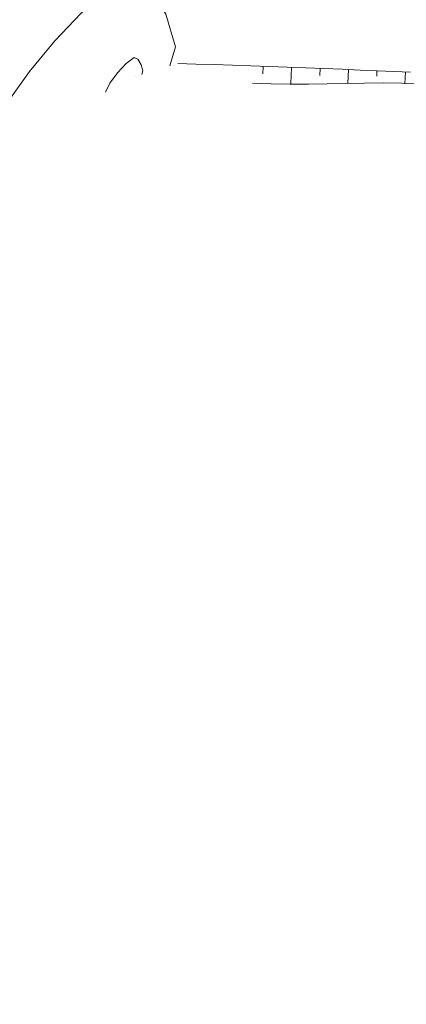
# Model space of a CAD drawing. Units: metres. Extents: x -23917 to -21370, y -285260 to -284412.
# Drawn here: x -23594 to -23574, y -284925 to -284873 of the extents above; entities that cross this region are included whole.
import ezdxf

# ---------------------------------------------------------------- set-up
doc = ezdxf.new("R2010")
doc.units = ezdxf.units.M
doc.header["$MEASUREMENT"] = 0
doc.linetypes.add('1-1', pattern=[0])
for name, color, linetype, lineweight, true_color in [('CURVAS_DE_NIVEL_SECUNDARIAS', 7, 'CONTINUOUS', 5, 0xb3b3b3), ('LINES', 7, 'CONTINUOUS', 5, 0x999999), ('PADRONIZACAO_TALUDES', 7, 'CONTINUOUS', 5, 0x999999), ('POINTS', 7, 'CONTINUOUS', 5, 0x999999), ('TALUDES', 7, 'CONTINUOUS', 5, 0x999999)]:
    doc.layers.add(name, color=color, linetype=linetype, lineweight=lineweight, true_color=true_color)

# ---------------------------------------------------------------- blocks, each defined once
blk = doc.blocks.new('3DCROSS', base_point=(0.8, 0.8))
at = {"layer": 'POINTS'}
for p, q in [((1.52, 0.8), (0, 0.8)), ((0.8, 1.52), (0.8, 0))]:
    blk.add_line(p, q, dxfattribs=at)
blk = doc.blocks.new('*X5', base_point=(-23581.6035, -284876.2484))
at = {"layer": 'PADRONIZACAO_TALUDES', "linetype": '1-1'}
for p, q in [((-23581.0537, -284875.3715), (-23581.068, -284875.7692)), ((-23579.5547, -284875.4262), (-23579.5861, -284876.275)), ((-23578.0557, -284875.4823), (-23578.0696, -284875.8467)), ((-23576.5568, -284875.5398), (-23576.5852, -284876.2691)), ((-23575.058, -284875.5992), (-23575.0698, -284875.8903)), ((-23573.5593, -284875.6618), (-23573.5864, -284876.2919)), ((-23572.0608, -284875.7278), (-23572.0736, -284876.0113)), ((-23570.5624, -284875.7974), (-23570.5976, -284876.5372)), ((-23569.0658, -284875.8091), (-23569.0272, -284876.28)), ((-23567.5734, -284875.6353), (-23567.3894, -284877.274)), ((-23566.0755, -284875.5937), (-23566.1693, -284876.5294)), ((-23564.618, -284875.9391), (-23565.227, -284878.0545)), ((-23563.1818, -284876.3792), (-23563.5011, -284877.3574)), ((-23561.7653, -284876.8736), (-23562.6172, -284879.1548)), ((-23560.3722, -284877.4324), (-23560.8203, -284878.4729)), ((-23559.0119, -284878.0638), (-23560.1442, -284880.3277)), ((-23557.6917, -284878.7776), (-23558.2799, -284879.7838)), ((-23556.4313, -284879.5924), (-23557.9929, -284881.616)), ((-23555.3481, -284880.6243), (-23556.1319, -284881.3139)), ((-23554.4221, -284881.8068), (-23555.9674, -284882.9145)), ((-23553.5639, -284883.0419), (-23554.0866, -284883.4042)), ((-23552.6661, -284884.2387), (-23553.405, -284884.8385)), ((-23551.7475, -284885.425), (-23552.0083, -284885.6175)), ((-23550.8844, -284886.6519), (-23551.4803, -284887.0511)), ((-23550.0782, -284887.917), (-23550.4028, -284888.1136)), ((-23549.3306, -284889.2179), (-23550.2541, -284889.7206)), ((-23548.6883, -284890.572), (-23549.2062, -284890.7618)), ((-23548.2434, -284892.0046), (-23549.4405, -284892.3511)), ((-23547.7676, -284893.4268), (-23548.3401, -284893.6653)), ((-23547.1562, -284894.7964), (-23548.6769, -284895.4912)), ((-23546.522, -284896.1557), (-23547.33, -284896.5406)), ((-23545.8663, -284897.5049), (-23548.0172, -284898.5716)), ((-23545.1892, -284898.8434), (-23546.3357, -284899.4348)), ((-23544.4909, -284900.1709), (-23547.454, -284901.7597)), ((-23543.3992, -284901.1751), (-23545.0107, -284902.6882)), ((-23542.5325, -284902.3955), (-23546.9525, -284904.7013)), ((-23542.0391, -284903.8067), (-23544.2368, -284904.288)), ((-23541.7951, -284905.2859), (-23546.7543, -284905.87)), ((-23541.6712, -284906.7826), (-23543.865, -284906.9011)), ((-23541.6162, -284908.2817), (-23546.2561, -284908.3977)), ((-23541.5797, -284909.7853), (-23543.5377, -284909.8424)), ((-23541.512, -284911.285), (-23545.5763, -284911.5569)), ((-23541.3622, -284912.7763), (-23543.0445, -284913.0123)), ((-23541.0781, -284914.2491), (-23544.599, -284915.1393)), ((-23540.6198, -284915.6802), (-23542.1576, -284916.2712)), ((-23540.0163, -284917.0538), (-23543.4937, -284918.7599)), ((-23539.3133, -284918.3767), (-23540.9434, -284919.3011)), ((-23538.5492, -284919.6696), (-23542.3937, -284922.0107)), ((-23537.7621, -284920.9504), (-23539.6122, -284922.0858)), ((-23536.9898, -284922.2366), (-23541.3757, -284924.7854)), ((-23536.2663, -284923.5523), (-23538.3669, -284924.6306))]:
    blk.add_line(p, q, dxfattribs=at)

msp = doc.modelspace()

# ---------------------------------------------------------------- linework, layer by layer
at = {"layer": 'CURVAS_DE_NIVEL_SECUNDARIAS'}
for points in [[(-23585.9591, -284875.3434, 47), (-23585.6604, -284874.3412, 47), (-23586.1766, -284872.614, 47), (-23587.1064, -284871.0695, 47), (-23588.0482, -284870.6154, 47), (-23589.2663, -284871.3947, 47), (-23590.6256, -284872.574, 47), (-23592.0246, -284874.031, 47), (-23593.3615, -284875.6435, 47), (-23594.5348, -284877.2892, 47), (-23595.4427, -284878.8458, 47), (-23595.9837, -284880.1912, 47)], [(-23587.4377, -284875.8048, 46.5), (-23587.3806, -284875.6132, 46.5), (-23587.4793, -284875.283, 46.5), (-23587.657, -284874.9876, 46.5), (-23587.8371, -284874.9008, 46.5), (-23588.2635, -284875.213, 46.5), (-23588.7279, -284875.7058, 46.5), (-23589.1263, -284876.2538, 46.5), (-23589.3544, -284876.7317, 46.5)]]:
    msp.add_polyline3d(points, dxfattribs=at)
at = {"layer": 'LINES'}
for p, q in [((-23585.551, -284875.216), (-23584.5896, -284875.2482)), ((-23584.5896, -284875.2482), (-23583.6282, -284875.2809)), ((-23583.6282, -284875.2809), (-23582.6668, -284875.3142)), ((-23582.6668, -284875.3142), (-23581.7055, -284875.3481)), ((-23581.7055, -284875.3481), (-23580.7441, -284875.3826)), ((-23580.7441, -284875.3826), (-23579.7828, -284875.4177)), ((-23579.7828, -284875.4177), (-23578.8216, -284875.4534)), ((-23578.8216, -284875.4534), (-23577.8604, -284875.4897)), ((-23577.8604, -284875.4897), (-23576.8992, -284875.5266)), ((-23576.8992, -284875.5266), (-23575.938, -284875.564)), ((-23575.938, -284875.564), (-23575.0554, -284875.5993)), ((-23575.0554, -284875.5993), (-23574.1728, -284875.6357)), ((-23574.1728, -284875.6357), (-23573.2903, -284875.6734)), ((-23580.6307, -284876.2889), (-23581.6035, -284876.2484)), ((-23579.6525, -284876.3041), (-23580.6307, -284876.2889)), ((-23578.6703, -284876.3011), (-23579.6525, -284876.3041)), ((-23577.6856, -284876.2868), (-23578.6703, -284876.3011)), ((-23576.7, -284876.268), (-23577.6856, -284876.2868)), ((-23575.7148, -284876.2517), (-23576.7, -284876.268)), ((-23574.7317, -284876.2448), (-23575.7148, -284876.2517)), ((-23573.7521, -284876.2543), (-23574.7317, -284876.2448)), ((-23572.7774, -284876.2871), (-23573.7521, -284876.2543))]:
    msp.add_line(p, q, dxfattribs=at)
at = {"layer": 'TALUDES'}
msp.add_lwpolyline([(-23585.551, -284875.216), (-23584.5896, -284875.2482), (-23583.6282, -284875.2809), (-23582.6668, -284875.3142), (-23581.7055, -284875.3481), (-23580.7441, -284875.3826), (-23579.7828, -284875.4177), (-23578.8216, -284875.4534), (-23577.8604, -284875.4897), (-23576.8992, -284875.5266), (-23575.938, -284875.564), (-23575.0554, -284875.5993), (-23574.1728, -284875.6357), (-23573.2903, -284875.6734)], dxfattribs=at)
at = {"layer": 'TALUDES', "ltscale": 0.05}
msp.add_lwpolyline([(-23572.7774, -284876.2871), (-23573.7521, -284876.2543), (-23574.7317, -284876.2448), (-23575.7148, -284876.2517), (-23576.7, -284876.268), (-23577.6856, -284876.2868), (-23578.6703, -284876.3011), (-23579.6525, -284876.3041), (-23580.6307, -284876.2889), (-23581.6035, -284876.2484)], dxfattribs=at)

# ---------------------------------------------------------------- block references
at = {"layer": 'PADRONIZACAO_TALUDES'}
msp.add_blockref('*X5', (-23581.6035, -284876.2484), dxfattribs=at)
at = {"layer": 'POINTS', "xscale": 0.00015, "yscale": 0.00015, "zscale": 0.00015}
for p in [(-23585.551, -284875.216, 47.138), (-23587.7872, -284875.9139, 46.3818), (-23575.938, -284875.564, 47.274), (-23581.6035, -284876.2484), (-23581.4849, -284876.1699, 46.3446)]:
    msp.add_blockref('3DCROSS', p, dxfattribs=at)

doc.saveas('drawing.dxf')
